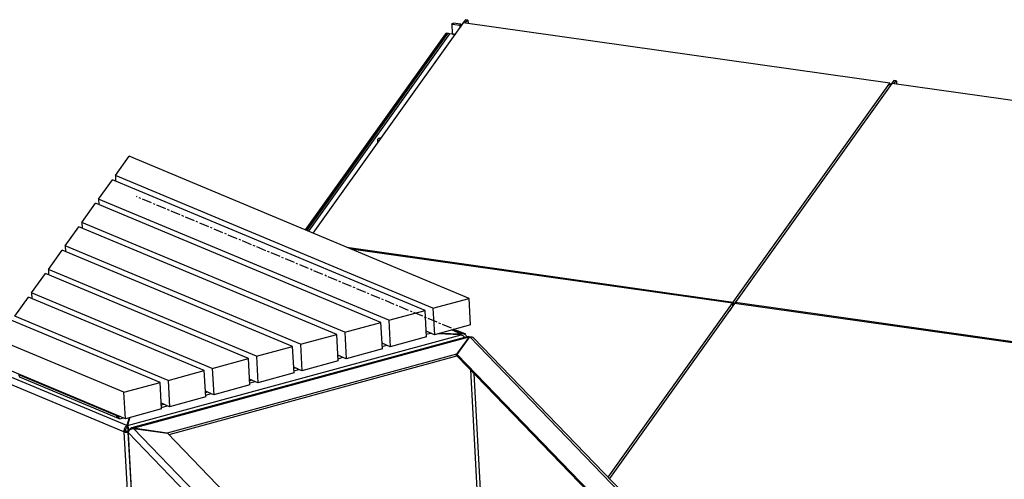
# Model space of a CAD drawing. Units: millimetres. Extents: x -9616 to 90120, y -40758 to 9202.
# Drawn here: x -7003 to -5710, y -33104 to -32500 of the extents above; entities that cross this region are included whole.
import ezdxf

# ---------------------------------------------------------------- set-up
doc = ezdxf.new("R2010")
doc.units = ezdxf.units.MM
doc.linetypes.add('CENTERX2', pattern=[20.32, 12.7, -2.54, 2.54, -2.54])

msp = doc.modelspace()

# ---------------------------------------------------------------- linework, layer by layer
at = {"color": 7, "linetype": 'Continuous', "lineweight": 25}
for p, q in [((-6418, -32500), (-6421.7, -32505.1)), ((-6415.2, -32500.4), (-6418, -32500)), ((-6418, -32504.3), (-6415.2, -32500.4)), ((-6414.8, -32500.8), (-6415.2, -32500.4)), ((-6414.8, -32500.8), (-6414.6, -32504.7)), ((-6420.8, -32503.9), (-6618.3, -32780.3)), ((-6436, -32506.5), (-6434.9, -32505.1)), ((-6435.1, -32505.8), (-6436, -32506.5)), ((-6436, -32506.5), (-6435.4, -32517.8)), ((-6434.1, -32504.4), (-6435.1, -32505.8)), ((-6435.1, -32505.8), (-6425.2, -32507.2)), ((-6434.9, -32505.1), (-6434.1, -32504.4)), ((-6424.2, -32505.8), (-6434.1, -32504.4)), ((-6424, -32508.4), (-6427.7, -32513.5)), ((-6427.7, -32513.5), (-6427.6, -32513.5)), ((-6427.7, -32513.5), (-6427.7, -32513.5)), ((-6425, -32509.8), (-6425.2, -32507.2)), ((-6424.9, -32507.2), (-6425.2, -32507.2)), ((-6423.5, -32507.7), (-6424.9, -32507.2)), ((-6424.2, -32505.8), (-6423.9, -32505.9)), ((-6424, -32508.4), (-6424, -32508.4)), ((-6423.9, -32505.9), (-6422.9, -32506.9)), ((-6421.7, -32505.1), (-6421.7, -32505.1)), ((-6421.7, -32505.1), (-6421.7, -32505.1)), ((-5861, -32583.2), (-6420.8, -32503.9)), ((-6444.3, -32518.5), (-6628.3, -32776.1)), ((-6442.8, -32517.9), (-6627.4, -32776.4)), ((-6626.9, -32776.6), (-6442.1, -32518)), ((-6441.9, -32518.3), (-6626.5, -32776.8)), ((-6441.6, -32518.3), (-6626.4, -32776.9)), ((-6439, -32518.6), (-6624.2, -32777.8)), ((-6438.8, -32518.5), (-6624.1, -32777.8)), ((-6442.1, -32518), (-6442.8, -32517.9)), ((-6441.8, -32518.6), (-6441.9, -32518.3)), ((-6431.9, -32519.5), (-6438.8, -32518.5)), ((-6435.4, -32517.8), (-6434.4, -32518.8)), ((-6434.4, -32518.8), (-6431.7, -32519.2)), ((-6066.4, -32870.7), (-5861, -32583.2)), ((-5858.1, -32583.6), (-6063.6, -32871.1)), ((-5861.4, -32588.1), (-5865, -32593.2)), ((-5861.4, -32588.1), (-5861.4, -32588)), ((-5861, -32583.2), (-5860.7, -32587.2)), ((-5860.8, -32586.1), (-5860.3, -32586.6)), ((-5855.4, -32579.7), (-5859, -32584.8)), ((-5859, -32584.8), (-5859, -32584.8)), ((-5859, -32584.8), (-5859, -32584.8)), ((-5298.3, -32662.8), (-5858.1, -32583.6)), ((-5852.6, -32580.1), (-5855.4, -32579.7)), ((-5855.4, -32584), (-5852.6, -32580.1)), ((-5852.2, -32580.5), (-5852.6, -32580.1)), ((-5852.2, -32580.5), (-5852, -32584.4)), ((-5865.1, -32593.2), (-5865, -32593.2)), ((-5865, -32593.2), (-5865, -32593.2)), ((-6533, -32656.8), (-6533.4, -32657.2)), ((-6533.6, -32657.8), (-6533.4, -32660)), ((-6877.7, -32704.7), (-6859.6, -32679.4)), ((-6413.1, -32866), (-6859.6, -32679.4)), ((-6460.7, -32878.9), (-6877.7, -32704.7)), ((-6877.7, -32704.7), (-6877.3, -32712)), ((-6899.7, -32735.5), (-6881.6, -32710.2)), ((-6471.1, -32881.8), (-6881.6, -32710.2)), ((-6921.7, -32766.3), (-6903.6, -32741)), ((-6529, -32897.5), (-6903.6, -32741)), ((-6518.7, -32894.7), (-6899.7, -32735.5)), ((-6899.7, -32735.5), (-6899.3, -32742.8)), ((-6943.7, -32797.1), (-6925.6, -32771.8)), ((-6587, -32913.3), (-6925.6, -32771.8)), ((-6576.6, -32910.5), (-6921.7, -32766.3)), ((-6921.7, -32766.3), (-6921.3, -32773.6)), ((-6634.6, -32926.2), (-6943.7, -32797.1)), ((-6943.7, -32797.1), (-6943.3, -32804.4)), ((-6573.8, -32798.8), (-6066.4, -32870.7)), ((-6965.7, -32827.9), (-6947.6, -32802.6)), ((-6645, -32929.1), (-6947.6, -32802.6)), ((-6067.4, -32872.1), (-6568.1, -32801.2)), ((-6987.7, -32858.7), (-6969.6, -32833.4)), ((-6702.9, -32944.8), (-6969.6, -32833.4)), ((-6692.5, -32942), (-6965.7, -32827.9)), ((-6965.7, -32827.9), (-6965.3, -32835.2)), ((-6750.5, -32957.8), (-6987.7, -32858.7)), ((-6987.7, -32858.7), (-6987.3, -32866)), ((-7009.7, -32889.5), (-6991.6, -32864.2)), ((-6760.9, -32960.6), (-6991.6, -32864.2)), ((-6460.7, -32878.9), (-6413.1, -32866)), ((-6411.2, -32900.6), (-6413.1, -32866)), ((-6230.7, -33100.7), (-6067.4, -32872.1)), ((-6064.6, -32872.5), (-6229, -33102.5)), ((-6067.4, -32872.1), (-6067.2, -32876.2)), ((-6067.3, -32875.1), (-6066.8, -32875.6)), ((-6066.4, -32870.7), (-6066.2, -32874.7)), ((-6061.9, -32868.7), (-6065.5, -32873.7)), ((-6065.5, -32873.8), (-6065.5, -32873.7)), ((-6065.5, -32873.8), (-6065.5, -32873.7)), ((-5504.8, -32951.8), (-6064.6, -32872.5)), ((-6063.6, -32871.1), (-6063.5, -32872.7)), ((-6063.6, -32871.1), (-5503.8, -32950.4)), ((-6061.9, -32868.7), (-6061.9, -32868.7)), ((-6808.4, -32973.6), (-7009.7, -32889.5)), ((-6518.7, -32894.7), (-6471.1, -32881.8)), ((-6469.2, -32916.4), (-6471.1, -32881.8)), ((-6460.7, -32878.9), (-6458.8, -32913.6)), ((-6067.9, -32877.1), (-6071.5, -32882.1)), ((-6071.5, -32882.1), (-6071.5, -32882.2)), ((-6071.5, -32882.2), (-6071.5, -32882.1)), ((-6067.9, -32877.1), (-6067.8, -32877)), ((-6818.8, -32976.4), (-7013.6, -32895)), ((-6576.6, -32910.5), (-6529, -32897.5)), ((-6527.1, -32932.2), (-6529, -32897.5)), ((-6518.7, -32894.7), (-6516.8, -32929.4)), ((-6411.2, -32900.6), (-6458.8, -32913.6)), ((-6861.9, -33032.9), (-6423.6, -32913.7)), ((-6634.6, -32926.2), (-6587, -32913.3)), ((-6585.1, -32947.9), (-6587, -32913.3)), ((-6576.6, -32910.5), (-6574.7, -32945.1)), ((-6458.8, -32913.6), (-6469.6, -32909.1)), ((-6468.1, -32909.7), (-6469.5, -32910.1)), ((-6469.4, -32913.1), (-6463.7, -32911.5)), ((-6462.1, -32912.2), (-6465.7, -32912.1)), ((-6423.6, -32913.7), (-6454.8, -32912.5)), ((-6451.3, -32911.5), (-6423.9, -32912.5)), ((-6436.1, -32907.4), (-6423.9, -32912.5)), ((-6419.6, -32912.8), (-6433.9, -32906.8)), ((-6423.8, -32913.7), (-6423.9, -32912.5)), ((-6866.4, -32989.3), (-7031.7, -32920.3)), ((-6414.4, -32915.8), (-6856.6, -33036.1)), ((-6854.2, -33036.4), (-6413.3, -32916.5)), ((-6634.6, -32926.2), (-6632.7, -32960.9)), ((-6516.8, -32929.4), (-6527.5, -32924.9)), ((-6525.8, -32925.6), (-6527.5, -32926.1)), ((-6527.3, -32929.1), (-6521.4, -32927.4)), ((-6469.2, -32916.4), (-6516.8, -32929.4)), ((-6413.3, -32916.5), (-6429.7, -32939.4)), ((-6428.8, -32939.5), (-6412.4, -32916.6)), ((-6413.3, -32916.5), (-6413.2, -32917.8)), ((-6199.4, -33137), (-6412.4, -32916.6)), ((-6196.4, -33136.2), (-6407.7, -32917.5)), ((-6429.7, -32939.4), (-6809.5, -33042.8)), ((-6692.5, -32942), (-6645, -32929.1)), ((-6643, -32963.7), (-6645, -32929.1)), ((-6574.7, -32945.1), (-6585.5, -32940.6)), ((-6527.1, -32932.2), (-6574.7, -32945.1)), ((-6429.6, -32942), (-6429.7, -32939.4)), ((-6428.7, -32940.8), (-6429.6, -32942)), ((-6230, -33145.3), (-6428.8, -32939.5)), ((-6428.8, -32939.5), (-6428.6, -32942.1)), ((-6429.6, -32942), (-6807.5, -33044.9)), ((-6750.5, -32957.8), (-6702.9, -32944.8)), ((-6701, -32979.5), (-6702.9, -32944.8)), ((-6692.5, -32942), (-6690.6, -32976.7)), ((-6585.1, -32947.9), (-6632.7, -32960.9)), ((-6583.4, -32941.5), (-6585.4, -32942)), ((-6585.3, -32945.1), (-6579, -32943.3)), ((-6231.8, -33145.9), (-6428.6, -32942.1)), ((-6864.5, -33024), (-7029.8, -32954.9)), ((-6862.8, -33032.9), (-7021.1, -32966.8)), ((-6875.9, -33020), (-7004.4, -32966.3)), ((-6808.4, -32973.6), (-6760.9, -32960.6)), ((-6759, -32995.3), (-6760.9, -32960.6)), ((-6750.5, -32957.8), (-6748.6, -32992.4)), ((-6643, -32963.7), (-6690.6, -32976.7)), ((-6632.7, -32960.9), (-6643.4, -32956.4)), ((-6641.1, -32957.4), (-6643.4, -32958)), ((-6643.2, -32961.1), (-6636.6, -32959.2)), ((-6411.6, -32959.8), (-6398.9, -33191.3)), ((-6407, -32964.6), (-6394.6, -33190.1)), ((-6866.4, -33041), (-7025.5, -32974.5)), ((-7002.6, -32969.6), (-6874, -33023.4)), ((-6866.4, -32989.3), (-6818.8, -32976.4)), ((-6816.9, -33011), (-6818.8, -32976.4)), ((-6808.4, -32973.6), (-6806.5, -33008.2)), ((-6701, -32979.5), (-6748.6, -32992.4)), ((-6690.6, -32976.7), (-6701.4, -32972.2)), ((-6698.7, -32973.3), (-6701.3, -32974)), ((-6701.1, -32977), (-6694.3, -32975.1)), ((-6864.5, -33024), (-6866.4, -32989.3)), ((-6748.6, -32992.4), (-6759.4, -32987.9)), ((-6756.3, -32989.2), (-6759.2, -32990)), ((-6759.1, -32993), (-6751.9, -32991)), ((-6806.5, -33008.2), (-6817.3, -33003.7)), ((-6814, -33005.1), (-6817.2, -33006)), ((-6759, -32995.3), (-6806.5, -33008.2)), ((-6816.9, -33011), (-6864.5, -33024)), ((-6817, -33009), (-6809.6, -33007)), ((-6875.9, -33019.2), (-6875.9, -33020)), ((-6875.9, -33020), (-6875.2, -33019.6)), ((-6875.1, -33020.3), (-6875.2, -33019.5)), ((-6875.1, -33020.3), (-6873.9, -33021.6)), ((-6874.4, -33021.1), (-6873, -33022.8)), ((-6873.9, -33021.6), (-6874, -33020)), ((-6871.6, -33021), (-6873.9, -33021.6)), ((-6871.7, -33024.1), (-6867.2, -33022.9)), ((-6859.7, -33022.7), (-6862.8, -33032.9)), ((-6858.6, -33022.4), (-6862.7, -33035.5)), ((-6861.9, -33032.9), (-6858.6, -33022.4)), ((-6864.3, -33039.8), (-6866.4, -33041)), ((-6866.4, -33041), (-6846.3, -33406.9)), ((-6862.8, -33032.9), (-6862.7, -33035.5)), ((-6861.9, -33032.9), (-6861.7, -33035.5)), ((-6860.6, -33041.6), (-6861.1, -33041.7)), ((-6860.8, -33042), (-6861.1, -33041.7)), ((-6861.1, -33041.7), (-6841.1, -33405)), ((-6860.9, -33043.3), (-6841, -33406.6)), ((-6860.9, -33043.3), (-6860.8, -33043.5)), ((-6860.9, -33043.3), (-6860.8, -33043.3)), ((-6361.2, -33559.4), (-6860.8, -33042.2)), ((-6860.8, -33043.5), (-6860.8, -33042.2)), ((-6860.7, -33040), (-6860.2, -33040.5)), ((-6809.5, -33042.8), (-6854.2, -33036.4)), ((-6854.2, -33036.6), (-6854.2, -33036.4)), ((-6854, -33036.6), (-6356.1, -33552)), ((-6854, -33036.6), (-6809.4, -33042.9)), ((-6809.5, -33042.8), (-6809.5, -33042.9)), ((-6809.4, -33042.9), (-6610.4, -33248.9))]:
    msp.add_line(p, q, dxfattribs=at)
at = {"color": 7, "linetype": 'CENTERX2'}
msp.add_line((-6417.7, -32913), (-6850, -32732.3), dxfattribs=at)
at = {"color": 7, "linetype": 'Continuous', "lineweight": 25, "flags": 128}
for points in [[(-6441.6, -32518.3), (-6441.5, -32518.1), (-6441, -32517.9), (-6440.5, -32517.9), (-6439.9, -32518.1), (-6439.5, -32518.4), (-6439.2, -32518.8)], [(-6533.4, -32657.2), (-6533.5, -32657.5), (-6533.6, -32657.8), (-6533.5, -32658.1), (-6533.3, -32658.4), (-6533, -32658.6), (-6532.6, -32658.8), (-6532.1, -32659), (-6531.7, -32659.1)]]:
    msp.add_lwpolyline(points, dxfattribs=at)
at = {"color": 7, "linetype": 'Continuous', "lineweight": 25}
for centre, radius, start, end in [((-6423.4, -32507.2), 1.48, 111.0952, 177.8107), ((-6443.1, -32519.5), 1.55, 78.6007, 142.197), ((-6442.2, -32518.4), 0.343, 6.8048, 82.4003), ((-6438.8, -32518.7), 0.233, 78.6007, 142.197), ((-6530.1, -32660), 4.36, 78.7977, 132.3779), ((-6532.4, -32659.8), 1.04, 186.5832, 243.1796), ((-6862.6, -33030.9), 10.8, 249.5547, 280.6672), ((-6862.3, -33034.3), 5.92, 250.0811, 285.7062)]:
    msp.add_arc(centre, radius, start, end, dxfattribs=at)
for points, knots in [([(-6416.2, -32916.2), (-6416.4, -32915.7), (-6417.1, -32914.5), (-6418.8, -32913.1), (-6421, -32912.3), (-6422.8, -32912.3), (-6423.8, -32912.5), (-6423.9, -32912.5)], [0, 0, 0, 0, 0.1726085, 0.4337176, 0.6948276, 0.9559378, 1, 1, 1, 1]), ([(-6423.6, -32913.7), (-6422.9, -32914), (-6421.6, -32914.6), (-6420, -32916), (-6419.2, -32916.8), (-6419.1, -32917)], [0, 0, 0, 0, 0.434096, 0.868428, 1, 1, 1, 1]), ([(-6414.4, -32915.8), (-6414.4, -32915.8), (-6414.3, -32915.6), (-6413.9, -32915.8), (-6413.5, -32916.3), (-6413.3, -32916.5)], [0, 0, 0, 0, 0.00328, 0.6088566, 1, 1, 1, 1]), ([(-6412.4, -32916.6), (-6411.7, -32916.5), (-6410.5, -32916.2), (-6408.8, -32916.5), (-6408.1, -32917.2), (-6407.7, -32917.5)], [0, 0, 0, 0, 0.349609, 0.699221, 1, 1, 1, 1]), ([(-7004.4, -32966.3), (-7004.3, -32967), (-7004.1, -32968.3), (-7003.3, -32969.4), (-7002.7, -32969.5), (-7002.6, -32969.5)], [0, 0, 0, 0, 0.43844, 0.87688, 1, 1, 1, 1]), ([(-6872.5, -33023.4), (-6872.7, -33023.4), (-6873.4, -33023.7), (-6874.5, -33023.2), (-6875.6, -33022.1), (-6875.8, -33020.7), (-6875.9, -33020)], [0, 0, 0, 0, 0.08172, 0.387814, 0.693907, 1, 1, 1, 1]), ([(-6873.9, -33021.6), (-6873.5, -33022.2), (-6872.6, -33023.3), (-6872, -33024.1), (-6871.8, -33024), (-6871.7, -33024)], [0, 0, 0, 0, 0.388107, 0.776214, 1, 1, 1, 1]), ([(-6862.8, -33032.9), (-6863.3, -33033.3), (-6864.2, -33034), (-6865.3, -33035.7), (-6866.1, -33037.7), (-6866.4, -33039.5), (-6866.4, -33040.6), (-6866.4, -33041)], [0, 0, 0, 0, 0.21509, 0.430182, 0.645274, 0.860366, 1, 1, 1, 1]), ([(-6862.7, -33035.5), (-6862.9, -33035.7), (-6863.4, -33036.1), (-6863.9, -33037), (-6864.3, -33038.1), (-6864.4, -33039.1), (-6864.4, -33039.6), (-6864.3, -33039.8)], [0, 0, 0, 0, 0.21615, 0.4323, 0.648441, 0.864582, 1, 1, 1, 1]), ([(-6859.6, -33039.6), (-6859.6, -33039.5), (-6859.6, -33038.7), (-6860, -33037.2), (-6860.6, -33035.2), (-6861.3, -33033.8), (-6861.7, -33033.2), (-6861.9, -33032.9)], [0, 0, 0, 0, 0.040643, 0.303539, 0.566435, 0.829332, 1, 1, 1, 1]), ([(-6860.7, -33040), (-6860.7, -33039.6), (-6860.7, -33038.9), (-6860.9, -33037.8), (-6861.1, -33036.7), (-6861.4, -33036), (-6861.6, -33035.7), (-6861.7, -33035.5)], [0, 0, 0, 0, 0.21615, 0.4323, 0.648441, 0.864582, 1, 1, 1, 1]), ([(-6860.8, -33042.2), (-6860.7, -33041.6), (-6860.4, -33040.5), (-6859.1, -33038.8), (-6857.3, -33037.5), (-6855.5, -33036.8), (-6854.4, -33036.6), (-6854, -33036.6)], [0, 0, 0, 0, 0.22635, 0.452749, 0.679149, 0.905548, 1, 1, 1, 1]), ([(-6854.2, -33036.4), (-6854.7, -33036.2), (-6855.8, -33035.9), (-6857.2, -33036.2), (-6858.4, -33037.3), (-6859.1, -33038.5), (-6859.3, -33039.2), (-6859.3, -33039.2)], [0, 0, 0, 0, 0.246606, 0.493266, 0.739926, 0.986585, 1, 1, 1, 1])]:
    msp.add_open_spline(points, degree=3, knots=knots, dxfattribs=at)

doc.saveas('drawing.dxf')
